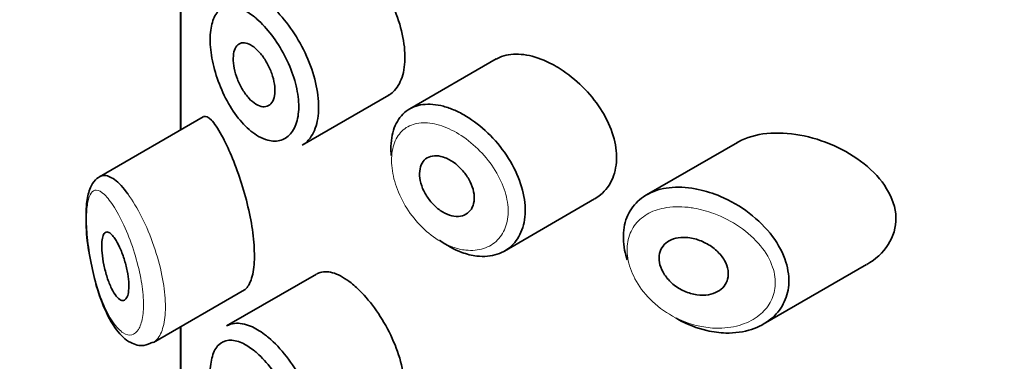
# Model space of a CAD drawing. Units: millimetres. Extents: x 0 to 2431, y 0 to 2734.
# Drawn here: x 573 to 587, y 653 to 658 of the extents above; entities that cross this region are included whole.
import ezdxf
from ezdxf import colors
from ezdxf.entities.mleader import LeaderData, LeaderLine
from ezdxf.math import Vec2, Vec3

# ---------------------------------------------------------------- set-up
doc = ezdxf.new("R2010")
doc.units = ezdxf.units.MM
doc.layers.add('DV5_Défaut', color=7, linetype='Continuous')
doc.layers.add('Défaut', color=7, linetype='Continuous')

# ---------------------------------------------------------------- blocks, each defined once
blk = doc.blocks.new('_DOT')
at = {"color": 0}
blk.add_line((0, 0), (-1, 0), dxfattribs=at)
at = {"color": 0, "const_width": 0.333}
blk.add_lwpolyline([(-0.1665, 0, 1), (0.1665, 0, 1)], format="xyb", close=True, dxfattribs=at)
blk = doc.blocks.new('SE4')
at = {"layer": 'DV5_Défaut', "color": 7, "linetype": 'Continuous', "lineweight": 35}
for p, q in [((575.414, 658.33), (575.414, 656.317)), ((575.417, 658.331), (575.417, 656.319)), ((575.417, 656.319), (575.417, 658.331)), ((580.046, 657.359), (578.776, 656.626)), ((577.198, 656.094), (578.468, 656.827)), ((575.747, 656.51), (574.227, 655.632)), ((583.583, 656.135), (582.249, 655.365)), ((580.168, 654.542), (581.489, 655.305)), ((577.41, 654.204), (576.09, 653.442)), ((583.963, 653.467), (585.477, 654.342)), ((575.016, 653.201), (576.351, 653.972)), ((575.414, 653.431), (575.414, 651.418)), ((575.417, 653.432), (575.417, 651.42)), ((575.417, 651.42), (575.417, 653.432))]:
    blk.add_line(p, q, dxfattribs=at)
for points, knots in [([(578.466, 656.826), (578.49, 656.84), (578.513, 656.857), (578.534, 656.876), (578.59, 656.929), (578.634, 657.003), (578.664, 657.092), (578.693, 657.18), (578.708, 657.287), (578.706, 657.402), (578.705, 657.516), (578.688, 657.643), (578.656, 657.771), (578.624, 657.899), (578.577, 658.032), (578.52, 658.159), (578.462, 658.286), (578.392, 658.41), (578.317, 658.523), (578.242, 658.636), (578.159, 658.739), (578.076, 658.826), (578.023, 658.881), (577.97, 658.931), (577.917, 658.973)], [0, 0, 0, 0, 0.053378, 0.053378, 0.053378, 0.196068, 0.196068, 0.196068, 0.338674, 0.338674, 0.338674, 0.481354, 0.481354, 0.481354, 0.624034, 0.624034, 0.624034, 0.766636, 0.766636, 0.766636, 0.90931, 0.90931, 0.90931, 1, 1, 1, 1]), ([(576.485, 657.986), (576.428, 658.031), (576.37, 658.067), (576.316, 658.092), (576.246, 658.123), (576.18, 658.137), (576.121, 658.132), (576.065, 658.127), (576.014, 658.104), (575.974, 658.064), (575.933, 658.024), (575.902, 657.967), (575.881, 657.896), (575.86, 657.826), (575.849, 657.74), (575.849, 657.645), (575.849, 657.549), (575.861, 657.442), (575.883, 657.332), (575.906, 657.22), (575.94, 657.103), (575.984, 656.991), (576.027, 656.878), (576.081, 656.768), (576.141, 656.668), (576.201, 656.568), (576.269, 656.477), (576.339, 656.402), (576.409, 656.327), (576.485, 656.266), (576.558, 656.224), (576.604, 656.198), (576.649, 656.179), (576.694, 656.168), (576.763, 656.149), (576.831, 656.15), (576.891, 656.169), (576.95, 656.187), (577.002, 656.226), (577.043, 656.279), (577.084, 656.333), (577.115, 656.404), (577.132, 656.487), (577.149, 656.569), (577.153, 656.665), (577.143, 656.766), (577.134, 656.867), (577.111, 656.977), (577.077, 657.085), (577.042, 657.195), (576.996, 657.306), (576.941, 657.411), (576.886, 657.517), (576.821, 657.619), (576.752, 657.708), (576.683, 657.799), (576.609, 657.88), (576.535, 657.945), (576.518, 657.959), (576.502, 657.973), (576.485, 657.986)], [0, 0, 0, 0, 0.042565, 0.042565, 0.042565, 0.097393, 0.097393, 0.097393, 0.150242, 0.150242, 0.150242, 0.202465, 0.202465, 0.202465, 0.25461, 0.25461, 0.25461, 0.307649, 0.307649, 0.307649, 0.361815, 0.361815, 0.361815, 0.416544, 0.416544, 0.416544, 0.471245, 0.471245, 0.471245, 0.526056, 0.526056, 0.526056, 0.559633, 0.559633, 0.559633, 0.613191, 0.613191, 0.613191, 0.666487, 0.666487, 0.666487, 0.719576, 0.719576, 0.719576, 0.772566, 0.772566, 0.772566, 0.825637, 0.825637, 0.825637, 0.879042, 0.879042, 0.879042, 0.933072, 0.933072, 0.933072, 0.987814, 0.987814, 0.987814, 1, 1, 1, 1]), ([(576.647, 658.218), (576.667, 658.203), (576.687, 658.187), (576.707, 658.17), (576.796, 658.095), (576.885, 658), (576.968, 657.894), (577.05, 657.789), (577.127, 657.669), (577.193, 657.544), (577.259, 657.421), (577.314, 657.289), (577.355, 657.16), (577.396, 657.031), (577.423, 656.901), (577.434, 656.78), (577.445, 656.66), (577.44, 656.546), (577.42, 656.448), (577.4, 656.349), (577.364, 656.264), (577.315, 656.199), (577.282, 656.155), (577.242, 656.119), (577.197, 656.093)], [0, 0, 0, 0, 0.032589, 0.032589, 0.032589, 0.179265, 0.179265, 0.179265, 0.324649, 0.324649, 0.324649, 0.469062, 0.469062, 0.469062, 0.613103, 0.613103, 0.613103, 0.757082, 0.757082, 0.757082, 0.901046, 0.901046, 0.901046, 1, 1, 1, 1]), ([(576.488, 657.535), (576.522, 657.509), (576.557, 657.475), (576.59, 657.435), (576.623, 657.396), (576.655, 657.35), (576.682, 657.301), (576.71, 657.252), (576.734, 657.199), (576.752, 657.147), (576.771, 657.095), (576.785, 657.041), (576.792, 656.991), (576.8, 656.942), (576.802, 656.894), (576.797, 656.851), (576.793, 656.809), (576.783, 656.772), (576.767, 656.742), (576.752, 656.712), (576.731, 656.689), (576.706, 656.675), (576.681, 656.661), (576.651, 656.656), (576.62, 656.659), (576.589, 656.663), (576.555, 656.676), (576.521, 656.696), (576.486, 656.717), (576.451, 656.747), (576.418, 656.783), (576.385, 656.819), (576.352, 656.862), (576.324, 656.91), (576.296, 656.957), (576.27, 657.01), (576.249, 657.063), (576.229, 657.115), (576.213, 657.17), (576.203, 657.222), (576.192, 657.274), (576.187, 657.324), (576.188, 657.369), (576.188, 657.414), (576.195, 657.455), (576.206, 657.488), (576.217, 657.521), (576.233, 657.548), (576.254, 657.566), (576.275, 657.585), (576.3, 657.595), (576.329, 657.597), (576.357, 657.599), (576.389, 657.591), (576.422, 657.575), (576.444, 657.565), (576.466, 657.552), (576.488, 657.535)], [0, 0, 0, 0, 0.054135, 0.054135, 0.054135, 0.10829, 0.10829, 0.10829, 0.162155, 0.162155, 0.162155, 0.21566, 0.21566, 0.21566, 0.26894, 0.26894, 0.26894, 0.322132, 0.322132, 0.322132, 0.375363, 0.375363, 0.375363, 0.428763, 0.428763, 0.428763, 0.482472, 0.482472, 0.482472, 0.536578, 0.536578, 0.536578, 0.591006, 0.591006, 0.591006, 0.645443, 0.645443, 0.645443, 0.699447, 0.699447, 0.699447, 0.752756, 0.752756, 0.752756, 0.805545, 0.805545, 0.805545, 0.858337, 0.858337, 0.858337, 0.911642, 0.911642, 0.911642, 0.965627, 0.965627, 0.965627, 1, 1, 1, 1]), ([(580.745, 657.34), (580.631, 657.388), (580.517, 657.418), (580.412, 657.427), (580.307, 657.437), (580.208, 657.426), (580.123, 657.395), (580.096, 657.384), (580.07, 657.372), (580.045, 657.358)], [0, 0, 0, 0, 0.430974, 0.430974, 0.430974, 0.862193, 0.862193, 0.862193, 1, 1, 1, 1]), ([(581.49, 655.306), (581.521, 655.324), (581.55, 655.344), (581.577, 655.366), (581.653, 655.43), (581.715, 655.514), (581.755, 655.611), (581.793, 655.705), (581.813, 655.814), (581.811, 655.929), (581.81, 656.04), (581.787, 656.16), (581.747, 656.278), (581.707, 656.396), (581.648, 656.516), (581.575, 656.629), (581.5, 656.744), (581.41, 656.854), (581.311, 656.952), (581.209, 657.052), (581.097, 657.142), (580.983, 657.214), (580.904, 657.264), (580.824, 657.306), (580.745, 657.34)], [0, 0, 0, 0, 0.051343, 0.051343, 0.051343, 0.196841, 0.196841, 0.196841, 0.338475, 0.338475, 0.338475, 0.476625, 0.476625, 0.476625, 0.614744, 0.614744, 0.614744, 0.756149, 0.756149, 0.756149, 0.901352, 0.901352, 0.901352, 1, 1, 1, 1]), ([(578.505, 655.943), (578.501, 655.99), (578.5, 656.035), (578.501, 656.079), (578.505, 656.191), (578.526, 656.295), (578.564, 656.381), (578.602, 656.468), (578.658, 656.54), (578.726, 656.592), (578.795, 656.644), (578.878, 656.678), (578.97, 656.69), (579.063, 656.702), (579.166, 656.693), (579.273, 656.665), (579.327, 656.65), (579.382, 656.631), (579.438, 656.606)], [0, 0, 0, 0, 0.079983, 0.079983, 0.079983, 0.284274, 0.284274, 0.284274, 0.488523, 0.488523, 0.488523, 0.692703, 0.692703, 0.692703, 0.897057, 0.897057, 0.897057, 1, 1, 1, 1]), ([(576.016, 656.242), (575.963, 656.341), (575.912, 656.417), (575.867, 656.463), (575.823, 656.509), (575.784, 656.527), (575.752, 656.513), (575.751, 656.512), (575.75, 656.511), (575.749, 656.511)], [0, 0, 0, 0, 0.489383, 0.489383, 0.489383, 0.97962, 0.97962, 0.97962, 1, 1, 1, 1]), ([(579.438, 656.606), (579.492, 656.583), (579.547, 656.554), (579.602, 656.521), (579.712, 656.455), (579.822, 656.37), (579.923, 656.273), (580.024, 656.176), (580.118, 656.064), (580.197, 655.946), (580.276, 655.828), (580.342, 655.701), (580.388, 655.576), (580.433, 655.452), (580.461, 655.326), (580.469, 655.209), (580.477, 655.094), (580.465, 654.984), (580.435, 654.887), (580.405, 654.792), (580.357, 654.707), (580.294, 654.641), (580.23, 654.574), (580.15, 654.524), (580.06, 654.495), (579.969, 654.465), (579.866, 654.456), (579.759, 654.468), (579.688, 654.477), (579.615, 654.495), (579.541, 654.522), (579.431, 654.562), (579.318, 654.624), (579.213, 654.703)], [0, 0, 0, 0, 0.048444, 0.048444, 0.048444, 0.147877, 0.147877, 0.147877, 0.24809, 0.24809, 0.24809, 0.348085, 0.348085, 0.348085, 0.446558, 0.446558, 0.446558, 0.543254, 0.543254, 0.543254, 0.639412, 0.639412, 0.639412, 0.736673, 0.736673, 0.736673, 0.835732, 0.835732, 0.835732, 0.900881, 0.900881, 0.900881, 1, 1, 1, 1]), ([(576.345, 653.968), (576.366, 653.98), (576.386, 653.999), (576.404, 654.024), (576.437, 654.072), (576.464, 654.146), (576.48, 654.238), (576.495, 654.324), (576.501, 654.428), (576.497, 654.543), (576.494, 654.654), (576.481, 654.777), (576.461, 654.902), (576.441, 655.028), (576.413, 655.16), (576.38, 655.287), (576.346, 655.418), (576.306, 655.549), (576.264, 655.669), (576.219, 655.797), (576.171, 655.917), (576.125, 656.021), (576.088, 656.104), (576.051, 656.179), (576.016, 656.242)], [0, 0, 0, 0, 0.075635, 0.075635, 0.075635, 0.218685, 0.218685, 0.218685, 0.35145, 0.35145, 0.35145, 0.479918, 0.479918, 0.479918, 0.608987, 0.608987, 0.608987, 0.743076, 0.743076, 0.743076, 0.886568, 0.886568, 0.886568, 1, 1, 1, 1]), ([(584.502, 656.242), (584.167, 656.303), (583.841, 656.277), (583.593, 656.14), (583.587, 656.137), (583.582, 656.134)], [0, 0, 0, 0, 0.979277, 0.979277, 1, 1, 1, 1]), ([(585.481, 654.344), (585.738, 654.491), (585.918, 654.746), (585.902, 655.32), (585.71, 655.61), (585.174, 656.035), (584.837, 656.181), (584.502, 656.242)], [0, 0, 0, 0, 0.3329993, 0.3329993, 0.6664997, 0.6664997, 1, 1, 1, 1]), ([(579.316, 655.902), (579.361, 655.882), (579.408, 655.854), (579.451, 655.82), (579.494, 655.786), (579.535, 655.745), (579.571, 655.701), (579.607, 655.657), (579.638, 655.608), (579.663, 655.559), (579.687, 655.51), (579.705, 655.459), (579.714, 655.41), (579.724, 655.361), (579.726, 655.314), (579.72, 655.271), (579.714, 655.229), (579.701, 655.19), (579.681, 655.158), (579.661, 655.126), (579.634, 655.1), (579.602, 655.081), (579.569, 655.063), (579.531, 655.052), (579.49, 655.05), (579.449, 655.048), (579.404, 655.054), (579.359, 655.069), (579.314, 655.084), (579.267, 655.108), (579.224, 655.138), (579.18, 655.168), (579.137, 655.206), (579.1, 655.248), (579.063, 655.29), (579.029, 655.338), (579.002, 655.387), (578.975, 655.435), (578.954, 655.487), (578.941, 655.537), (578.927, 655.587), (578.92, 655.636), (578.921, 655.681), (578.922, 655.726), (578.93, 655.768), (578.945, 655.804), (578.96, 655.84), (578.982, 655.87), (579.01, 655.892), (579.038, 655.914), (579.072, 655.929), (579.109, 655.935), (579.147, 655.942), (579.189, 655.94), (579.233, 655.93), (579.26, 655.924), (579.288, 655.915), (579.316, 655.902)], [0, 0, 0, 0, 0.05445, 0.05445, 0.05445, 0.108906, 0.108906, 0.108906, 0.16325, 0.16325, 0.16325, 0.217041, 0.217041, 0.217041, 0.270141, 0.270141, 0.270141, 0.322866, 0.322866, 0.322866, 0.375778, 0.375778, 0.375778, 0.429304, 0.429304, 0.429304, 0.483472, 0.483472, 0.483472, 0.537947, 0.537947, 0.537947, 0.592305, 0.592305, 0.592305, 0.646293, 0.646293, 0.646293, 0.699896, 0.699896, 0.699896, 0.753228, 0.753228, 0.753228, 0.806432, 0.806432, 0.806432, 0.859636, 0.859636, 0.859636, 0.912968, 0.912968, 0.912968, 0.966568, 0.966568, 0.966568, 1, 1, 1, 1]), ([(574.267, 655.651), (574.229, 655.636), (574.152, 655.583), (574.076, 655.454), (574.031, 655.263), (574.023, 654.955), (574.044, 654.66), (574.073, 654.52), (574.075, 654.511)], [0, 0, 0, 0, 0.113595, 0.250484, 0.455905, 0.714927, 0.982804, 1, 1, 1, 1]), ([(574.23, 655.634), (574.249, 655.645), (574.269, 655.65), (574.29, 655.651), (574.336, 655.653), (574.389, 655.631), (574.446, 655.589), (574.507, 655.543), (574.574, 655.471), (574.641, 655.379)], [0, 0, 0, 0, 0.178106, 0.178106, 0.178106, 0.571573, 0.571573, 0.571573, 1, 1, 1, 1]), ([(581.967, 654.411), (581.951, 654.459), (581.938, 654.508), (581.929, 654.555), (581.907, 654.67), (581.904, 654.784), (581.922, 654.887), (581.939, 654.988), (581.976, 655.082), (582.029, 655.161), (582.083, 655.241), (582.155, 655.308), (582.239, 655.359), (582.326, 655.411), (582.429, 655.447), (582.539, 655.464), (582.656, 655.483), (582.784, 655.482), (582.914, 655.463), (582.946, 655.459), (582.978, 655.453), (583.01, 655.446)], [0, 0, 0, 0, 0.072553, 0.072553, 0.072553, 0.246849, 0.246849, 0.246849, 0.41743, 0.41743, 0.41743, 0.589231, 0.589231, 0.589231, 0.76685, 0.76685, 0.76685, 0.954466, 0.954466, 0.954466, 1, 1, 1, 1]), ([(583.01, 655.446), (583.118, 655.423), (583.229, 655.388), (583.336, 655.343), (583.482, 655.28), (583.627, 655.197), (583.756, 655.098), (583.886, 654.999), (584.005, 654.881), (584.099, 654.755), (584.187, 654.637), (584.255, 654.508), (584.295, 654.38), (584.331, 654.267), (584.345, 654.151), (584.336, 654.043), (584.328, 653.944), (584.301, 653.849), (584.256, 653.765), (584.212, 653.681), (584.15, 653.606), (584.075, 653.545), (583.995, 653.478), (583.898, 653.427), (583.793, 653.392), (583.678, 653.354), (583.548, 653.336), (583.416, 653.339), (583.324, 653.341), (583.229, 653.353), (583.134, 653.375), (582.991, 653.408), (582.845, 653.465), (582.709, 653.542), (582.699, 653.547), (582.69, 653.553), (582.68, 653.559)], [0, 0, 0, 0, 0.077236, 0.077236, 0.077236, 0.18336, 0.18336, 0.18336, 0.290203, 0.290203, 0.290203, 0.389644, 0.389644, 0.389644, 0.477369, 0.477369, 0.477369, 0.557807, 0.557807, 0.557807, 0.638691, 0.638691, 0.638691, 0.726007, 0.726007, 0.726007, 0.822699, 0.822699, 0.822699, 0.88979, 0.88979, 0.88979, 0.992673, 0.992673, 0.992673, 1, 1, 1, 1]), ([(574.45, 654.726), (574.474, 654.691), (574.498, 654.647), (574.521, 654.597), (574.544, 654.547), (574.567, 654.489), (574.586, 654.428), (574.605, 654.371), (574.621, 654.31), (574.633, 654.25), (574.644, 654.195), (574.651, 654.14), (574.655, 654.089), (574.658, 654.042), (574.658, 653.998), (574.653, 653.961), (574.65, 653.924), (574.642, 653.893), (574.632, 653.87), (574.621, 653.846), (574.608, 653.83), (574.592, 653.822), (574.576, 653.814), (574.557, 653.815), (574.538, 653.823), (574.517, 653.833), (574.494, 653.852), (574.472, 653.879), (574.449, 653.908), (574.425, 653.947), (574.402, 653.993), (574.379, 654.04), (574.357, 654.096), (574.338, 654.155), (574.319, 654.213), (574.302, 654.277), (574.289, 654.341), (574.277, 654.399), (574.268, 654.459), (574.263, 654.514), (574.259, 654.564), (574.258, 654.611), (574.259, 654.652), (574.261, 654.69), (574.266, 654.723), (574.273, 654.749), (574.28, 654.776), (574.29, 654.795), (574.302, 654.807), (574.315, 654.82), (574.33, 654.824), (574.347, 654.82), (574.365, 654.816), (574.385, 654.802), (574.407, 654.78), (574.421, 654.766), (574.435, 654.747), (574.45, 654.726)], [0, 0, 0, 0, 0.059515, 0.059515, 0.059515, 0.119219, 0.119219, 0.119219, 0.175762, 0.175762, 0.175762, 0.227805, 0.227805, 0.227805, 0.27664, 0.27664, 0.27664, 0.324401, 0.324401, 0.324401, 0.373178, 0.373178, 0.373178, 0.424681, 0.424681, 0.424681, 0.479997, 0.479997, 0.479997, 0.539117, 0.539117, 0.539117, 0.600288, 0.600288, 0.600288, 0.659949, 0.659949, 0.659949, 0.714588, 0.714588, 0.714588, 0.763723, 0.763723, 0.763723, 0.8101, 0.8101, 0.8101, 0.857244, 0.857244, 0.857244, 0.907879, 0.907879, 0.907879, 0.963344, 0.963344, 0.963344, 1, 1, 1, 1]), ([(582.935, 654.726), (582.997, 654.712), (583.059, 654.689), (583.118, 654.658), (583.176, 654.628), (583.232, 654.589), (583.28, 654.544), (583.326, 654.502), (583.366, 654.453), (583.395, 654.402), (583.422, 654.355), (583.44, 654.306), (583.447, 654.258), (583.454, 654.214), (583.452, 654.171), (583.441, 654.131), (583.431, 654.093), (583.413, 654.057), (583.389, 654.027), (583.364, 653.995), (583.331, 653.968), (583.294, 653.947), (583.254, 653.925), (583.208, 653.909), (583.159, 653.901), (583.106, 653.892), (583.048, 653.891), (582.99, 653.899), (582.929, 653.908), (582.866, 653.926), (582.807, 653.952), (582.747, 653.979), (582.689, 654.015), (582.638, 654.057), (582.59, 654.097), (582.548, 654.145), (582.515, 654.195), (582.484, 654.241), (582.461, 654.291), (582.448, 654.34), (582.436, 654.386), (582.432, 654.432), (582.437, 654.475), (582.442, 654.516), (582.455, 654.555), (582.476, 654.589), (582.496, 654.623), (582.524, 654.652), (582.557, 654.675), (582.592, 654.7), (582.634, 654.718), (582.679, 654.729), (582.727, 654.74), (582.78, 654.744), (582.834, 654.741), (582.867, 654.739), (582.901, 654.733), (582.935, 654.726)], [0, 0, 0, 0, 0.060716, 0.060716, 0.060716, 0.121568, 0.121568, 0.121568, 0.179922, 0.179922, 0.179922, 0.232679, 0.232679, 0.232679, 0.280567, 0.280567, 0.280567, 0.326857, 0.326857, 0.326857, 0.374918, 0.374918, 0.374918, 0.427078, 0.427078, 0.427078, 0.484114, 0.484114, 0.484114, 0.54468, 0.54468, 0.54468, 0.605515, 0.605515, 0.605515, 0.66322, 0.66322, 0.66322, 0.716362, 0.716362, 0.716362, 0.765816, 0.765816, 0.765816, 0.813612, 0.813612, 0.813612, 0.861897, 0.861897, 0.861897, 0.912499, 0.912499, 0.912499, 0.966706, 0.966706, 0.966706, 1, 1, 1, 1]), ([(574.075, 654.511), (574.1, 654.374), (574.148, 654.116), (574.284, 653.703), (574.458, 653.384), (574.644, 653.197), (574.861, 653.134), (574.962, 653.183), (575.01, 653.207)], [0, 0, 0, 0, 0.164709, 0.361482, 0.58995, 0.776693, 0.907741, 1, 1, 1, 1]), ([(577.917, 654.074), (577.832, 654.141), (577.748, 654.189), (577.671, 654.215), (577.595, 654.241), (577.524, 654.245), (577.463, 654.227), (577.445, 654.222), (577.428, 654.214), (577.412, 654.205)], [0, 0, 0, 0, 0.435773, 0.435773, 0.435773, 0.871407, 0.871407, 0.871407, 1, 1, 1, 1]), ([(578.466, 651.927), (578.49, 651.941), (578.513, 651.958), (578.534, 651.977), (578.59, 652.03), (578.634, 652.104), (578.664, 652.193), (578.693, 652.281), (578.708, 652.388), (578.706, 652.503), (578.705, 652.617), (578.688, 652.744), (578.656, 652.872), (578.624, 653), (578.577, 653.133), (578.52, 653.26), (578.462, 653.387), (578.392, 653.511), (578.317, 653.624), (578.242, 653.737), (578.159, 653.84), (578.076, 653.927), (578.023, 653.982), (577.97, 654.032), (577.917, 654.074)], [0, 0, 0, 0, 0.053378, 0.053378, 0.053378, 0.196068, 0.196068, 0.196068, 0.338674, 0.338674, 0.338674, 0.481354, 0.481354, 0.481354, 0.624034, 0.624034, 0.624034, 0.766636, 0.766636, 0.766636, 0.90931, 0.90931, 0.90931, 1, 1, 1, 1]), ([(576.091, 653.442), (576.126, 653.463), (576.166, 653.475), (576.208, 653.48), (576.279, 653.488), (576.359, 653.474), (576.443, 653.439), (576.509, 653.411), (576.578, 653.371), (576.647, 653.319)], [0, 0, 0, 0, 0.252354, 0.252354, 0.252354, 0.672259, 0.672259, 0.672259, 1, 1, 1, 1]), ([(576.485, 653.087), (576.428, 653.132), (576.37, 653.168), (576.316, 653.193), (576.246, 653.224), (576.18, 653.238), (576.121, 653.233), (576.065, 653.228), (576.014, 653.205), (575.974, 653.165), (575.933, 653.125), (575.902, 653.068), (575.881, 652.997), (575.86, 652.927), (575.849, 652.841), (575.849, 652.746), (575.849, 652.65), (575.861, 652.543), (575.883, 652.433), (575.906, 652.321), (575.94, 652.204), (575.984, 652.093), (576.027, 651.979), (576.081, 651.869), (576.141, 651.769), (576.201, 651.669), (576.269, 651.578), (576.339, 651.503), (576.409, 651.428), (576.485, 651.367), (576.558, 651.325), (576.604, 651.299), (576.649, 651.28), (576.694, 651.269), (576.763, 651.25), (576.831, 651.251), (576.891, 651.27), (576.95, 651.289), (577.002, 651.327), (577.043, 651.381), (577.084, 651.434), (577.115, 651.505), (577.132, 651.588), (577.149, 651.67), (577.153, 651.766), (577.143, 651.867), (577.134, 651.968), (577.111, 652.078), (577.077, 652.187), (577.042, 652.296), (576.996, 652.407), (576.941, 652.512), (576.886, 652.618), (576.821, 652.72), (576.752, 652.809), (576.683, 652.9), (576.609, 652.981), (576.535, 653.046), (576.518, 653.06), (576.502, 653.074), (576.485, 653.087)], [0, 0, 0, 0, 0.042565, 0.042565, 0.042565, 0.097393, 0.097393, 0.097393, 0.150242, 0.150242, 0.150242, 0.202465, 0.202465, 0.202465, 0.25461, 0.25461, 0.25461, 0.307649, 0.307649, 0.307649, 0.361815, 0.361815, 0.361815, 0.416544, 0.416544, 0.416544, 0.471245, 0.471245, 0.471245, 0.526056, 0.526056, 0.526056, 0.559633, 0.559633, 0.559633, 0.613191, 0.613191, 0.613191, 0.666487, 0.666487, 0.666487, 0.719576, 0.719576, 0.719576, 0.772566, 0.772566, 0.772566, 0.825637, 0.825637, 0.825637, 0.879042, 0.879042, 0.879042, 0.933072, 0.933072, 0.933072, 0.987814, 0.987814, 0.987814, 1, 1, 1, 1]), ([(576.647, 653.319), (576.667, 653.304), (576.687, 653.288), (576.707, 653.271), (576.796, 653.196), (576.885, 653.101), (576.968, 652.995), (577.05, 652.89), (577.127, 652.77), (577.193, 652.645), (577.259, 652.522), (577.314, 652.39), (577.355, 652.261), (577.396, 652.132), (577.423, 652.002), (577.434, 651.881), (577.445, 651.761), (577.44, 651.647), (577.42, 651.549), (577.4, 651.451), (577.364, 651.365), (577.315, 651.3), (577.282, 651.256), (577.242, 651.22), (577.197, 651.194)], [0, 0, 0, 0, 0.032589, 0.032589, 0.032589, 0.179265, 0.179265, 0.179265, 0.324649, 0.324649, 0.324649, 0.469062, 0.469062, 0.469062, 0.613103, 0.613103, 0.613103, 0.757082, 0.757082, 0.757082, 0.901046, 0.901046, 0.901046, 1, 1, 1, 1])]:
    blk.add_open_spline(points, degree=3, knots=knots, dxfattribs=at)
at = {"layer": 'DV5_Défaut', "color": 7, "linetype": 'Continuous', "lineweight": 18}
for points, knots in [([(579.32, 656.35), (579.271, 656.37), (579.223, 656.386), (579.176, 656.398), (579.083, 656.422), (578.993, 656.429), (578.912, 656.418), (578.834, 656.407), (578.763, 656.379), (578.704, 656.336), (578.645, 656.292), (578.597, 656.232), (578.565, 656.159), (578.532, 656.086), (578.514, 655.999), (578.51, 655.905), (578.507, 655.811), (578.52, 655.707), (578.546, 655.602), (578.573, 655.497), (578.615, 655.388), (578.669, 655.285), (578.723, 655.18), (578.791, 655.079), (578.868, 654.989), (578.945, 654.898), (579.033, 654.816), (579.124, 654.75), (579.216, 654.684), (579.314, 654.632), (579.41, 654.599), (579.473, 654.577), (579.537, 654.562), (579.599, 654.555), (579.692, 654.545), (579.782, 654.553), (579.861, 654.579), (579.939, 654.605), (580.009, 654.647), (580.065, 654.704), (580.12, 654.76), (580.163, 654.832), (580.189, 654.912), (580.215, 654.993), (580.225, 655.086), (580.219, 655.183), (580.212, 655.281), (580.187, 655.387), (580.148, 655.49), (580.107, 655.595), (580.049, 655.701), (579.981, 655.799), (579.912, 655.898), (579.829, 655.991), (579.741, 656.072), (579.654, 656.153), (579.558, 656.224), (579.462, 656.279), (579.415, 656.306), (579.367, 656.33), (579.32, 656.35)], [0, 0, 0, 0, 0.027121, 0.027121, 0.027121, 0.081436, 0.081436, 0.081436, 0.134239, 0.134239, 0.134239, 0.187417, 0.187417, 0.187417, 0.240438, 0.240438, 0.240438, 0.29345, 0.29345, 0.29345, 0.346671, 0.346671, 0.346671, 0.400388, 0.400388, 0.400388, 0.454683, 0.454683, 0.454683, 0.509065, 0.509065, 0.509065, 0.544829, 0.544829, 0.544829, 0.599085, 0.599085, 0.599085, 0.652099, 0.652099, 0.652099, 0.704233, 0.704233, 0.704233, 0.756494, 0.756494, 0.756494, 0.809762, 0.809762, 0.809762, 0.864099, 0.864099, 0.864099, 0.918859, 0.918859, 0.918859, 0.973399, 0.973399, 0.973399, 1, 1, 1, 1]), ([(574.446, 655.18), (574.446, 655.18), (574.445, 655.18), (574.445, 655.18), (574.394, 655.262), (574.344, 655.327), (574.299, 655.37), (574.254, 655.412), (574.213, 655.435), (574.177, 655.435), (574.149, 655.435), (574.124, 655.42), (574.103, 655.391), (574.083, 655.362), (574.067, 655.318), (574.055, 655.26), (574.044, 655.203), (574.037, 655.13), (574.036, 655.047), (574.034, 654.957), (574.039, 654.852), (574.05, 654.743), (574.062, 654.619), (574.082, 654.486), (574.107, 654.358), (574.135, 654.22), (574.171, 654.083), (574.211, 653.961), (574.251, 653.838), (574.297, 653.725), (574.346, 653.631), (574.395, 653.537), (574.447, 653.459), (574.499, 653.405), (574.524, 653.378), (574.55, 653.357), (574.574, 653.341), (574.618, 653.314), (574.661, 653.304), (574.7, 653.313), (574.736, 653.322), (574.77, 653.348), (574.797, 653.392), (574.823, 653.434), (574.844, 653.494), (574.856, 653.566), (574.869, 653.639), (574.873, 653.727), (574.869, 653.823), (574.865, 653.923), (574.852, 654.034), (574.831, 654.146), (574.808, 654.267), (574.776, 654.393), (574.739, 654.512), (574.699, 654.641), (574.652, 654.766), (574.603, 654.877), (574.552, 654.992), (574.498, 655.096), (574.446, 655.18)], [0, 0, 0, 0, 0.000102, 0.000102, 0.000102, 0.060603, 0.060603, 0.060603, 0.119477, 0.119477, 0.119477, 0.165691, 0.165691, 0.165691, 0.21125, 0.21125, 0.21125, 0.256431, 0.256431, 0.256431, 0.30595, 0.30595, 0.30595, 0.362591, 0.362591, 0.362591, 0.423987, 0.423987, 0.423987, 0.485375, 0.485375, 0.485375, 0.546877, 0.546877, 0.546877, 0.576036, 0.576036, 0.576036, 0.627995, 0.627995, 0.627995, 0.677323, 0.677323, 0.677323, 0.72541, 0.72541, 0.72541, 0.773839, 0.773839, 0.773839, 0.824404, 0.824404, 0.824404, 0.8789, 0.8789, 0.8789, 0.938085, 0.938085, 0.938085, 1, 1, 1, 1]), ([(574.641, 655.379), (574.71, 655.285), (574.781, 655.167), (574.847, 655.035), (574.911, 654.907), (574.973, 654.762), (575.024, 654.613), (575.072, 654.473), (575.113, 654.327), (575.142, 654.185), (575.169, 654.053), (575.186, 653.922), (575.191, 653.804), (575.196, 653.69), (575.19, 653.585), (575.174, 653.497), (575.158, 653.41), (575.132, 653.337), (575.098, 653.284), (575.074, 653.246), (575.045, 653.218), (575.014, 653.2)], [0, 0, 0, 0, 0.169746, 0.169746, 0.169746, 0.333786, 0.333786, 0.333786, 0.486677, 0.486677, 0.486677, 0.629725, 0.629725, 0.629725, 0.766966, 0.766966, 0.766966, 0.902576, 0.902576, 0.902576, 1, 1, 1, 1]), ([(582.947, 655.17), (582.918, 655.175), (582.889, 655.18), (582.861, 655.183), (582.738, 655.197), (582.618, 655.194), (582.508, 655.172), (582.417, 655.155), (582.332, 655.124), (582.258, 655.081), (582.183, 655.037), (582.119, 654.979), (582.071, 654.911), (582.024, 654.844), (581.991, 654.764), (581.976, 654.679), (581.96, 654.592), (581.963, 654.496), (581.982, 654.4), (582.003, 654.299), (582.045, 654.195), (582.102, 654.097), (582.163, 653.99), (582.245, 653.889), (582.339, 653.801), (582.439, 653.707), (582.556, 653.626), (582.677, 653.564), (582.799, 653.503), (582.929, 653.458), (583.058, 653.433), (583.143, 653.417), (583.228, 653.409), (583.311, 653.41), (583.429, 653.41), (583.545, 653.429), (583.649, 653.464), (583.743, 653.495), (583.83, 653.541), (583.903, 653.599), (583.969, 653.652), (584.026, 653.716), (584.066, 653.789), (584.106, 653.86), (584.131, 653.941), (584.138, 654.024), (584.146, 654.115), (584.133, 654.212), (584.101, 654.306), (584.065, 654.414), (584.002, 654.52), (583.924, 654.616), (583.839, 654.72), (583.732, 654.816), (583.616, 654.896), (583.499, 654.976), (583.369, 655.042), (583.238, 655.091), (583.142, 655.127), (583.044, 655.154), (582.947, 655.17)], [0, 0, 0, 0, 0.013251, 0.013251, 0.013251, 0.070711, 0.070711, 0.070711, 0.118518, 0.118518, 0.118518, 0.167246, 0.167246, 0.167246, 0.215231, 0.215231, 0.215231, 0.264122, 0.264122, 0.264122, 0.315761, 0.315761, 0.315761, 0.371739, 0.371739, 0.371739, 0.431405, 0.431405, 0.431405, 0.491009, 0.491009, 0.491009, 0.529995, 0.529995, 0.529995, 0.585981, 0.585981, 0.585981, 0.636056, 0.636056, 0.636056, 0.681871, 0.681871, 0.681871, 0.726981, 0.726981, 0.726981, 0.776094, 0.776094, 0.776094, 0.832297, 0.832297, 0.832297, 0.893589, 0.893589, 0.893589, 0.955112, 0.955112, 0.955112, 1, 1, 1, 1])]:
    blk.add_open_spline(points, degree=3, knots=knots, dxfattribs=at)

msp = doc.modelspace()

# ---------------------------------------------------------------- block references
at = {"layer": 'Défaut'}
msp.add_blockref('SE4', (0, 0), dxfattribs=at)

# ---------------------------------------------------------------- leaders
at = {"layer": 'Défaut', "color": 7, "linetype": 'Continuous', "lineweight": 18}
ml = msp.add_multileader_mtext('Standard', dxfattribs=at)
ml.set_content('{\\pxsm0.9;\\fSolid Edge ISO|b1||i0||c0|p34;\\W1.;31/05/2021\\P}', color=256)
ml.set_leader_properties()
ml.set_arrow_properties(name='DOT')
ml.build(insert=Vec2(0, 0))
ml.multileader.update_dxf_attribs({"leader_type": 0, "dogleg_length": 0, "arrow_head_size": 12})
ctx = ml.context
ctx.base_point, ctx.char_height, ctx.arrow_head_size, ctx.landing_gap_size = Vec3(2343.681, 2726.758), 12, 12, 4.2
notes = []
notes.append((ctx, [(0, (0, 0, 0), (0, 0), (1, 0), 1, [])]))
ctx.mtext.insert = Vec3(2345.681, 2732.878)
for ctx, leaders in notes:
    for number, flags, end, landing, length, lines in leaders:
        leader = LeaderData()
        leader.index, (leader.has_last_leader_line, leader.has_dogleg_vector, leader.attachment_direction) = number, flags
        leader.last_leader_point, leader.dogleg_vector, leader.dogleg_length = Vec3(end), Vec3(landing), length
        for number, points, colour, breaks in lines:
            line = LeaderLine()
            line.index, line.vertices, line.color, line.breaks = number, Vec3.list(points), colors.encode_raw_color(colour), breaks
            leader.lines.append(line)
        ctx.leaders.append(leader)

doc.saveas('drawing.dxf')
